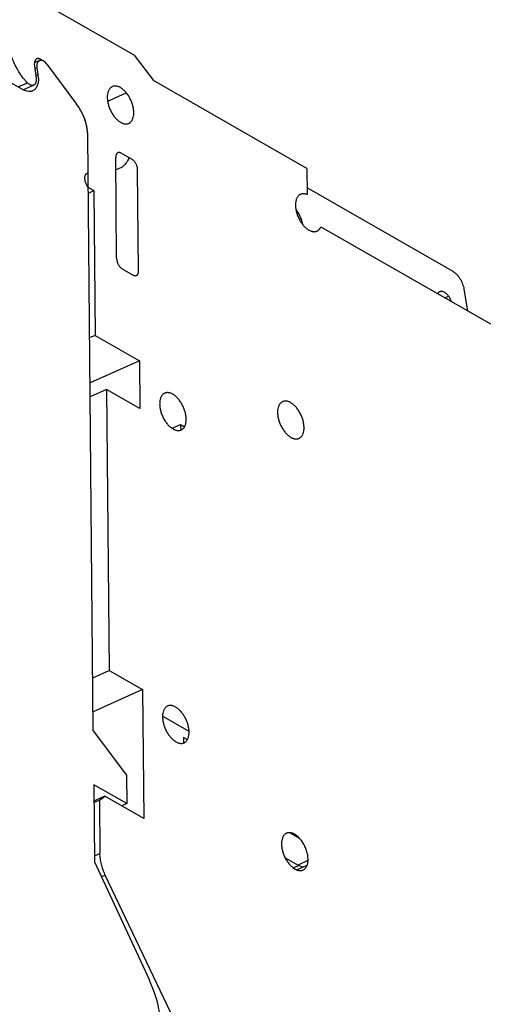
# Model space of a CAD drawing. Units: inches. Extents: x 0 to 22, y 0 to 17.
# Drawn here: x 18.7 to 19.8, y 12.9 to 15.2 of the extents above; entities that cross this region are included whole.
import ezdxf

# ---------------------------------------------------------------- set-up
doc = ezdxf.new("R2010")
doc.units = ezdxf.units.IN
doc.header["$LTSCALE"] = 1.21
doc.header["$MEASUREMENT"] = 0
doc.layers.get('0').update_dxf_attribs({"linetype": 'CONTINUOUS'})

msp = doc.modelspace()

# ---------------------------------------------------------------- linework, layer by layer
at = {"color": 6, "linetype": 'CONTINUOUS'}
for p, q in [((18.948, 15.1579), (18.7198, 15.2886)), ((18.948, 15.1579), (18.9932, 15.0982)), ((18.7129, 15.0875), (18.6891, 15.0767)), ((18.7185, 15.1038), (18.7188, 15.1001)), ((19.3526, 14.8923), (18.9932, 15.0982)), ((18.8863, 15.0501), (18.9294, 15.0695)), ((18.9072, 14.6816), (18.905, 14.9186)), ((18.8367, 14.8803), (18.8384, 14.8813)), ((18.8384, 14.8813), (18.8405, 14.8819)), ((18.8537, 14.8405), (18.8569, 14.5012)), ((19.695, 14.6508), (19.3531, 14.8466)), ((19.7206, 14.6094), (19.7285, 14.5589)), ((18.8569, 14.5012), (18.844, 14.4954)), ((18.8569, 14.5012), (18.9606, 14.4418)), ((18.9606, 14.4418), (18.845, 14.3898)), ((18.9606, 14.4418), (18.9616, 14.3298)), ((18.8838, 14.3744), (18.8453, 14.357)), ((18.8838, 14.3744), (18.8899, 13.716)), ((18.9616, 14.3298), (18.8838, 14.3744)), ((19.0571, 14.2921), (19.0658, 14.2871)), ((18.8514, 13.6987), (18.8899, 13.716)), ((18.8899, 13.716), (18.9677, 13.6715)), ((18.9677, 13.6715), (18.8521, 13.6195)), ((18.9677, 13.6715), (18.9705, 13.3695)), ((19.0767, 13.5734), (19.0149, 13.6088)), ((18.8798, 13.4214), (18.8541, 13.4099)), ((18.8669, 13.4119), (18.8541, 13.4061)), ((18.8669, 13.4119), (18.8798, 13.4214)), ((18.8669, 13.4119), (18.8681, 13.2873)), ((18.9705, 13.3695), (18.8798, 13.4214)), ((19.3356, 13.3225), (19.3125, 13.3357)), ((19.3551, 13.2708), (19.3322, 13.2602)), ((19.3343, 13.2593), (19.3214, 13.2536)), ((19.0622, 12.855), (18.8806, 13.2367))]:
    msp.add_line(p, q, dxfattribs=at)
at = {"color": 7, "linetype": 'CONTINUOUS'}
for p, q in [((18.5855, 15.1346), (18.6892, 15.0765)), ((18.7144, 15.1364), (18.7146, 15.1327)), ((18.7265, 15.1449), (18.7148, 15.1396)), ((18.7266, 15.1449), (18.7271, 15.1451)), ((18.734, 15.1446), (18.732, 15.1463)), ((18.7437, 15.1365), (18.8135, 15.0432)), ((18.7146, 15.1327), (18.7185, 15.1038)), ((18.7211, 15.1283), (18.7156, 15.1258)), ((18.7233, 15.1128), (18.7211, 15.1283)), ((18.7205, 15.0845), (18.7192, 15.0821)), ((18.8526, 13.5748), (18.8397, 14.9694)), ((18.9433, 14.9135), (18.9178, 14.9281)), ((18.9586, 14.6522), (18.9564, 14.8891)), ((19.3526, 14.8923), (19.3532, 14.831)), ((18.8537, 14.8405), (18.8408, 14.8479)), ((18.8409, 14.8347), (18.8537, 14.8405)), ((19.3854, 14.7554), (19.7825, 14.528)), ((18.9203, 14.6572), (18.9458, 14.6426)), ((19.0373, 14.2835), (19.0571, 14.2921)), ((19.0571, 14.2921), (19.0572, 14.2793)), ((18.8526, 13.5748), (18.9301, 13.4712)), ((19.0726, 13.5541), (19.0639, 13.5591)), ((19.0639, 13.5591), (19.064, 13.5463)), ((18.9301, 13.4712), (18.9307, 13.4042)), ((18.9307, 13.4042), (18.8537, 13.4482)), ((18.8537, 13.4482), (18.8554, 13.2678)), ((18.9307, 13.4042), (18.919, 13.3989)), ((18.8554, 13.2678), (18.9841, 12.9902)), ((19.302, 13.2775), (19.3322, 13.2602)), ((19.3527, 13.2592), (19.3296, 13.2492)), ((19.3322, 13.2602), (19.3438, 13.2554))]:
    msp.add_line(p, q, dxfattribs=at)
at = {"color": 9, "linetype": 'CONTINUOUS'}
for p, q in [((18.7233, 15.1128), (18.7176, 15.1103)), ((18.6769, 15.0834), (18.6981, 15.0929)), ((19.6756, 14.5892), (19.6844, 14.5932)), ((18.8553, 13.2815), (18.8681, 13.2873)), ((18.8806, 13.2367), (18.8717, 13.2327))]:
    msp.add_line(p, q, dxfattribs=at)
at = {"color": 7, "linetype": 'CONTINUOUS'}
msp.add_arc((18.7218, 15.1341), 0.0158, 64.2828, 65.4881, dxfattribs=at)
at = {"color": 6, "linetype": 'CONTINUOUS'}
for centre, radius, start, end in [((18.7192, 14.9718), 0.118, 37.1555, 37.7853), ((18.7209, 14.9656), 0.119, 10.9918, 11.7781), ((18.8753, 14.9426), 0.066, 336.0514, 337.5532)]:
    msp.add_arc(centre, radius, start, end, dxfattribs=at)
at = {"color": 7, "linetype": 'CONTINUOUS'}
for centre, major_axis, start_param, end_param in [((18.7362, 15.1233), (-0.0096, 0.0216), -1.181305, -0.038115), ((18.7883, 14.9994), (-0.0319, 0.072), -2.228503, -1.181305), ((18.8979, 12.946), (-0.0701, 0.1584), -3.450233, -1.539342)]:
    msp.add_ellipse(centre, major_axis=major_axis, ratio=0.558758, start_param=start_param, end_param=end_param, dxfattribs=at)
at = {"color": 6, "linetype": 'CONTINUOUS'}
for points, knots in [([(18.6981, 15.0929), (18.6964, 15.0947), (18.6931, 15.0983), (18.6867, 15.1061), (18.6808, 15.1145), (18.6754, 15.1234), (18.6703, 15.1327), (18.6646, 15.1447), (18.6601, 15.1572), (18.6571, 15.1672), (18.6547, 15.1771), (18.653, 15.187), (18.6521, 15.1967), (18.6519, 15.2015), (18.6519, 15.2038)], [0, 0, 0, 0, 0.059328, 0.120267, 0.245858, 0.310025, 0.374782, 0.505075, 0.634694, 0.698617, 0.761629, 0.884, 0.942923, 1, 1, 1, 1]), ([(18.7129, 15.0875), (18.7124, 15.0872), (18.7113, 15.0869), (18.7095, 15.0867), (18.7077, 15.0869), (18.7058, 15.0875), (18.7038, 15.0884), (18.7019, 15.0896), (18.6999, 15.0911), (18.6987, 15.0923), (18.6981, 15.0929)], [0, 0, 0, 0, 0.100682, 0.204659, 0.314696, 0.432859, 0.560377, 0.697804, 0.844754, 1, 1, 1, 1]), ([(18.7188, 15.1001), (18.7188, 15.0994), (18.7187, 15.0979), (18.7184, 15.0952), (18.7177, 15.0927), (18.7165, 15.0906), (18.7155, 15.0893), (18.7143, 15.0882), (18.7134, 15.0877), (18.7129, 15.0875)], [0, 0, 0, 0, 0.153069, 0.297965, 0.560306, 0.678822, 0.790254, 0.896507, 1, 1, 1, 1]), ([(18.8374, 14.9899), (18.8369, 14.9923), (18.8357, 14.997), (18.8329, 15.0064), (18.8284, 15.0179), (18.8227, 15.0289), (18.8174, 15.0372), (18.8146, 15.0411), (18.8132, 15.0431)], [0, 0, 0, 0, 0.122556, 0.24728, 0.500309, 0.753339, 0.877931, 1, 1, 1, 1]), ([(18.8397, 14.9694), (18.8396, 14.9725), (18.8392, 14.9789), (18.8383, 14.9851), (18.8377, 14.9883)], [0, 0, 0, 0, 0.487645, 1, 1, 1, 1]), ([(18.9356, 14.9158), (18.9344, 14.913), (18.9316, 14.9078), (18.9272, 14.902), (18.9232, 14.8982), (18.92, 14.8956), (18.9167, 14.8935), (18.9143, 14.8923), (18.9131, 14.8918)], [0, 0, 0, 0, 0.270368, 0.523834, 0.645691, 0.765136, 0.882959, 1, 1, 1, 1]), ([(18.8337, 14.8756), (18.8339, 14.8761), (18.8342, 14.877), (18.8349, 14.8783), (18.8358, 14.8794), (18.8364, 14.88), (18.8367, 14.8803)], [0, 0, 0, 0, 0.270976, 0.526454, 0.768492, 1, 1, 1, 1]), ([(18.9131, 14.8918), (18.9119, 14.8912), (18.9094, 14.8903), (18.9068, 14.8896), (18.9055, 14.8894)], [0, 0, 0, 0, 0.497957, 1, 1, 1, 1]), ([(18.8408, 14.8479), (18.84, 14.849), (18.8385, 14.8511), (18.8366, 14.8546), (18.835, 14.8582), (18.8338, 14.862), (18.8331, 14.8657), (18.8328, 14.8693), (18.833, 14.8726), (18.8334, 14.8746), (18.8337, 14.8756)], [0, 0, 0, 0, 0.130695, 0.265717, 0.401568, 0.535319, 0.664255, 0.78588, 0.898153, 1, 1, 1, 1]), ([(19.695, 14.6508), (19.6957, 14.6504), (19.6972, 14.6494), (19.7002, 14.6472), (19.7038, 14.6439), (19.7078, 14.6392), (19.7115, 14.6339), (19.7147, 14.6281), (19.7173, 14.622), (19.7193, 14.6158), (19.7202, 14.6115), (19.7206, 14.6094)], [0, 0, 0, 0, 0.051877, 0.106278, 0.221853, 0.345159, 0.474314, 0.606944, 0.740482, 0.872437, 1, 1, 1, 1]), ([(18.8806, 13.2367), (18.8796, 13.2388), (18.8778, 13.2429), (18.8745, 13.2514), (18.8713, 13.2621), (18.8692, 13.2728), (18.8683, 13.2812), (18.8681, 13.2853), (18.8681, 13.2873)], [0, 0, 0, 0, 0.130755, 0.261318, 0.518432, 0.766156, 0.885145, 1, 1, 1, 1])]:
    msp.add_open_spline(points, degree=3, knots=knots, dxfattribs=at)
at = {"color": 7, "linetype": 'CONTINUOUS'}
for points, knots in [([(18.7219, 15.1495), (18.7213, 15.1494), (18.7202, 15.1491), (18.7187, 15.1482), (18.7173, 15.1469), (18.7162, 15.1453), (18.7154, 15.1434), (18.7148, 15.1413), (18.7144, 15.1389), (18.7144, 15.1372), (18.7144, 15.1364)], [0, 0, 0, 0, 0.1057, 0.211525, 0.321065, 0.437334, 0.562614, 0.69853, 0.844931, 1, 1, 1, 1]), ([(18.7211, 15.1283), (18.7209, 15.1293), (18.7207, 15.1312), (18.7207, 15.1339), (18.721, 15.1365), (18.7216, 15.1388), (18.7224, 15.1409), (18.7236, 15.1426), (18.7249, 15.144), (18.726, 15.1446), (18.7265, 15.1449)], [0, 0, 0, 0, 0.156993, 0.305967, 0.445148, 0.573584, 0.691652, 0.800548, 0.902388, 1, 1, 1, 1]), ([(18.7284, 15.1485), (18.7278, 15.1488), (18.7267, 15.1492), (18.725, 15.1496), (18.7234, 15.1497), (18.7224, 15.1496), (18.7219, 15.1495)], [0, 0, 0, 0, 0.273646, 0.529727, 0.770644, 1, 1, 1, 1]), ([(18.732, 15.1463), (18.7318, 15.1465), (18.7307, 15.1473), (18.7296, 15.148), (18.7287, 15.1484)], [0, 0, 0, 0, 0.261778, 1, 1, 1, 1]), ([(18.724, 15.1034), (18.724, 15.1042), (18.7239, 15.1073), (18.7236, 15.1105), (18.7233, 15.1128)], [0, 0, 0, 0, 0.242988, 1, 1, 1, 1]), ([(18.724, 15.1034), (18.7241, 15.1016), (18.7239, 15.0982), (18.7233, 15.0932), (18.7222, 15.0887), (18.7211, 15.0859), (18.7205, 15.0845)], [0, 0, 0, 0, 0.273773, 0.532353, 0.774399, 1, 1, 1, 1]), ([(18.7105, 15.074), (18.7098, 15.0736), (18.7082, 15.0731), (18.7057, 15.0725), (18.7031, 15.0724), (18.6995, 15.0726), (18.6957, 15.0735), (18.692, 15.075), (18.6901, 15.0759), (18.6892, 15.0765)], [0, 0, 0, 0, 0.111383, 0.224242, 0.340064, 0.460159, 0.716909, 0.855114, 1, 1, 1, 1]), ([(18.7192, 15.0821), (18.7187, 15.0812), (18.7175, 15.0795), (18.7154, 15.0772), (18.7131, 15.0753), (18.7114, 15.0744), (18.7105, 15.074)], [0, 0, 0, 0, 0.264699, 0.517243, 0.760972, 1, 1, 1, 1]), ([(18.916, 15.0817), (18.915, 15.0822), (18.913, 15.0832), (18.91, 15.0844), (18.9075, 15.085), (18.9055, 15.0853), (18.9037, 15.0855), (18.9014, 15.0854), (18.8987, 15.0848), (18.8963, 15.0838), (18.894, 15.0824), (18.892, 15.0806), (18.8902, 15.0784), (18.8887, 15.0758), (18.8869, 15.0719), (18.8858, 15.0674), (18.8853, 15.0626), (18.8852, 15.0587), (18.8854, 15.0546), (18.8861, 15.0489), (18.8873, 15.0432), (18.8891, 15.0374), (18.8912, 15.0317), (18.8945, 15.0247), (18.8984, 15.0182), (18.902, 15.0134), (18.9047, 15.0102), (18.9076, 15.0072), (18.9106, 15.0045), (18.9136, 15.0022), (18.9157, 15.0008), (18.9167, 15.0002)], [0, 0, 0, 0, 0.028708, 0.055996, 0.081791, 0.094149, 0.106175, 0.129398, 0.151869, 0.174013, 0.196275, 0.219086, 0.242839, 0.267859, 0.294359, 0.352182, 0.383622, 0.416646, 0.451147, 0.486966, 0.561742, 0.600295, 0.639285, 0.717537, 0.79454, 0.831973, 0.868358, 0.903472, 0.937163, 0.969361, 1, 1, 1, 1]), ([(18.9167, 15.0002), (18.9177, 14.9997), (18.9197, 14.9987), (18.9227, 14.9975), (18.9252, 14.9969), (18.9272, 14.9966), (18.929, 14.9965), (18.9313, 14.9966), (18.934, 14.9971), (18.9364, 14.9981), (18.9387, 14.9995), (18.9407, 15.0013), (18.9425, 15.0035), (18.944, 15.0061), (18.9458, 15.01), (18.9469, 15.0145), (18.9474, 15.0193), (18.9475, 15.0232), (18.9473, 15.0273), (18.9466, 15.033), (18.9454, 15.0387), (18.9436, 15.0445), (18.9415, 15.0502), (18.9383, 15.0572), (18.9343, 15.0637), (18.9307, 15.0685), (18.928, 15.0718), (18.9251, 15.0747), (18.9221, 15.0774), (18.9191, 15.0797), (18.917, 15.0811), (18.916, 15.0817)], [0, 0, 0, 0, 0.028708, 0.055996, 0.081791, 0.094149, 0.106175, 0.129398, 0.151869, 0.174013, 0.196275, 0.219086, 0.242839, 0.267859, 0.294359, 0.352182, 0.383622, 0.416646, 0.451147, 0.486966, 0.561742, 0.600295, 0.639285, 0.717537, 0.79454, 0.831973, 0.868358, 0.903472, 0.937163, 0.969361, 1, 1, 1, 1]), ([(18.9178, 14.9281), (18.9174, 14.9283), (18.9166, 14.9287), (18.9154, 14.9292), (18.9141, 14.9295), (18.9129, 14.9297), (18.9118, 14.9297), (18.9107, 14.9294), (18.9096, 14.929), (18.9087, 14.9284), (18.9078, 14.9277), (18.9071, 14.9268), (18.9065, 14.9257), (18.9059, 14.9245), (18.9055, 14.9231), (18.9053, 14.9217), (18.9051, 14.9202), (18.905, 14.9191), (18.905, 14.9186)], [0, 0, 0, 0, 0.068384, 0.133791, 0.195846, 0.254509, 0.310256, 0.364146, 0.417326, 0.470864, 0.525715, 0.582745, 0.642743, 0.706413, 0.774256, 0.846161, 0.921641, 1, 1, 1, 1]), ([(18.9564, 14.8891), (18.9564, 14.8903), (18.9562, 14.8927), (18.9554, 14.8963), (18.9542, 14.8999), (18.9526, 14.9033), (18.9506, 14.9065), (18.9484, 14.9094), (18.946, 14.9117), (18.9442, 14.913), (18.9433, 14.9135)], [0, 0, 0, 0, 0.12094, 0.248813, 0.381536, 0.515937, 0.648159, 0.774398, 0.891934, 1, 1, 1, 1]), ([(19.3532, 14.831), (19.3523, 14.8314), (19.3504, 14.8321), (19.3475, 14.8328), (19.3452, 14.833), (19.3434, 14.833), (19.3416, 14.8329), (19.3395, 14.8325), (19.3371, 14.8315), (19.3349, 14.8302), (19.3329, 14.8285), (19.3312, 14.8265), (19.3296, 14.8241), (19.3283, 14.8214), (19.3269, 14.8173), (19.3261, 14.8128), (19.3258, 14.808), (19.3259, 14.8041), (19.3262, 14.8001), (19.3271, 14.7945), (19.3284, 14.789), (19.3303, 14.7834), (19.3325, 14.7779), (19.3357, 14.7712), (19.3396, 14.765), (19.3431, 14.7605), (19.3458, 14.7573), (19.3485, 14.7545), (19.3514, 14.752), (19.3543, 14.7498), (19.3564, 14.7485), (19.3574, 14.7479)], [0, 0, 0, 0, 0.026842, 0.052406, 0.076703, 0.088426, 0.099908, 0.122336, 0.144425, 0.166593, 0.189241, 0.212733, 0.23738, 0.263419, 0.290986, 0.350859, 0.383186, 0.416977, 0.45211, 0.48842, 0.563775, 0.602427, 0.641407, 0.71938, 0.795884, 0.833033, 0.869134, 0.903979, 0.937437, 0.96946, 1, 1, 1, 1]), ([(19.3428, 14.7616), (19.3426, 14.7631), (19.3419, 14.7661), (19.3406, 14.7707), (19.339, 14.7752), (19.3372, 14.7796), (19.3351, 14.784), (19.332, 14.7895), (19.3293, 14.7934), (19.3274, 14.7959)], [0, 0, 0, 0, 0.121823, 0.246355, 0.37271, 0.499936, 0.627113, 0.753413, 1, 1, 1, 1]), ([(19.3574, 14.7479), (19.3588, 14.7471), (19.3609, 14.746), (19.3639, 14.745), (19.3661, 14.7445), (19.3682, 14.7442), (19.3702, 14.7441), (19.3722, 14.7443), (19.3741, 14.7447), (19.3759, 14.7453), (19.3776, 14.7461), (19.3793, 14.7471), (19.3808, 14.7484), (19.3821, 14.7499), (19.3838, 14.7522), (19.3848, 14.7541), (19.3854, 14.7554)], [0, 0, 0, 0, 0.145248, 0.213846, 0.279584, 0.342581, 0.40325, 0.462092, 0.519634, 0.576417, 0.633009, 0.690021, 0.748098, 0.807861, 0.869702, 1, 1, 1, 1]), ([(18.9072, 14.6816), (18.9073, 14.6805), (18.9075, 14.6781), (18.9082, 14.6745), (18.9094, 14.6709), (18.9111, 14.6674), (18.913, 14.6642), (18.9153, 14.6614), (18.9177, 14.659), (18.9195, 14.6578), (18.9203, 14.6572)], [0, 0, 0, 0, 0.120942, 0.248817, 0.38154, 0.515942, 0.648163, 0.774402, 0.891936, 1, 1, 1, 1]), ([(18.9458, 14.6426), (18.9462, 14.6424), (18.9471, 14.642), (18.9483, 14.6415), (18.9495, 14.6412), (18.9507, 14.6411), (18.9519, 14.6411), (18.953, 14.6413), (18.954, 14.6418), (18.955, 14.6424), (18.9558, 14.6431), (18.9566, 14.644), (18.9572, 14.6451), (18.9577, 14.6463), (18.9581, 14.6476), (18.9584, 14.6491), (18.9586, 14.6506), (18.9586, 14.6517), (18.9586, 14.6522)], [0, 0, 0, 0, 0.068384, 0.13379, 0.195845, 0.254508, 0.310256, 0.364146, 0.417326, 0.470864, 0.525715, 0.582746, 0.642743, 0.706413, 0.774256, 0.846162, 0.921641, 1, 1, 1, 1]), ([(19.6912, 14.5805), (19.6908, 14.5816), (19.6899, 14.5839), (19.6883, 14.5872), (19.6864, 14.5904), (19.6844, 14.5933), (19.6822, 14.596), (19.6799, 14.5983), (19.6775, 14.6003), (19.6751, 14.6019), (19.6731, 14.6029), (19.6714, 14.6035), (19.6699, 14.6039), (19.668, 14.6042), (19.6658, 14.604), (19.6637, 14.6034), (19.6619, 14.6023), (19.6603, 14.6008), (19.6594, 14.5995), (19.6591, 14.5989)], [0, 0, 0, 0, 0.080734, 0.161541, 0.241439, 0.319538, 0.395004, 0.467104, 0.535189, 0.598821, 0.657851, 0.685679, 0.71243, 0.762993, 0.810513, 0.856352, 0.902175, 0.949603, 1, 1, 1, 1]), ([(19.0386, 14.3633), (19.0376, 14.3639), (19.0357, 14.3649), (19.0327, 14.366), (19.0301, 14.3667), (19.0282, 14.367), (19.0263, 14.3671), (19.024, 14.367), (19.0214, 14.3664), (19.0189, 14.3654), (19.0167, 14.364), (19.0146, 14.3622), (19.0129, 14.36), (19.0113, 14.3575), (19.0096, 14.3535), (19.0085, 14.3491), (19.008, 14.3443), (19.0079, 14.3404), (19.0081, 14.3363), (19.0087, 14.3306), (19.01, 14.3248), (19.0117, 14.3191), (19.0139, 14.3133), (19.0171, 14.3064), (19.0211, 14.2999), (19.0246, 14.2951), (19.0274, 14.2918), (19.0303, 14.2888), (19.0332, 14.2862), (19.0363, 14.2838), (19.0383, 14.2825), (19.0394, 14.2819)], [0, 0, 0, 0, 0.028708, 0.055996, 0.081791, 0.094149, 0.106175, 0.129398, 0.151869, 0.174013, 0.196275, 0.219086, 0.242839, 0.267859, 0.294359, 0.352182, 0.383622, 0.416646, 0.451147, 0.486966, 0.561742, 0.600295, 0.639285, 0.717537, 0.79454, 0.831973, 0.868358, 0.903472, 0.937163, 0.969361, 1, 1, 1, 1]), ([(19.0394, 14.2819), (19.0404, 14.2813), (19.0424, 14.2803), (19.0454, 14.2792), (19.0479, 14.2785), (19.0498, 14.2782), (19.0517, 14.2781), (19.054, 14.2782), (19.0566, 14.2788), (19.0591, 14.2798), (19.0613, 14.2812), (19.0634, 14.283), (19.0652, 14.2852), (19.0667, 14.2877), (19.0684, 14.2917), (19.0695, 14.2962), (19.0701, 14.301), (19.0702, 14.3049), (19.07, 14.3089), (19.0693, 14.3146), (19.0681, 14.3204), (19.0663, 14.3261), (19.0642, 14.3319), (19.0609, 14.3388), (19.0569, 14.3453), (19.0534, 14.3501), (19.0506, 14.3534), (19.0478, 14.3564), (19.0448, 14.3591), (19.0418, 14.3614), (19.0397, 14.3627), (19.0386, 14.3633)], [0, 0, 0, 0, 0.028708, 0.055996, 0.081791, 0.094149, 0.106175, 0.129398, 0.151869, 0.174013, 0.196275, 0.219086, 0.242839, 0.267859, 0.294359, 0.352182, 0.383622, 0.416646, 0.451147, 0.486966, 0.561742, 0.600295, 0.639285, 0.717537, 0.79454, 0.831973, 0.868358, 0.903472, 0.937163, 0.969361, 1, 1, 1, 1]), ([(19.3147, 14.3436), (19.3137, 14.3442), (19.3117, 14.3452), (19.3087, 14.3463), (19.3062, 14.347), (19.3042, 14.3473), (19.3024, 14.3474), (19.3001, 14.3473), (19.2975, 14.3467), (19.295, 14.3457), (19.2927, 14.3443), (19.2907, 14.3425), (19.2889, 14.3403), (19.2874, 14.3378), (19.2856, 14.3338), (19.2845, 14.3293), (19.284, 14.3246), (19.2839, 14.3206), (19.2841, 14.3166), (19.2848, 14.3109), (19.286, 14.3051), (19.2878, 14.2994), (19.2899, 14.2936), (19.2932, 14.2867), (19.2971, 14.2802), (19.3007, 14.2754), (19.3034, 14.2721), (19.3063, 14.2691), (19.3093, 14.2665), (19.3123, 14.2641), (19.3144, 14.2628), (19.3154, 14.2622)], [0, 0, 0, 0, 0.028708, 0.055996, 0.081791, 0.094149, 0.106175, 0.129398, 0.151869, 0.174013, 0.196275, 0.219086, 0.242839, 0.267859, 0.294359, 0.352182, 0.383622, 0.416646, 0.451147, 0.486966, 0.561742, 0.600295, 0.639285, 0.717537, 0.79454, 0.831973, 0.868358, 0.903472, 0.937163, 0.969361, 1, 1, 1, 1]), ([(19.3154, 14.2622), (19.3164, 14.2616), (19.3184, 14.2606), (19.3214, 14.2595), (19.3239, 14.2588), (19.3259, 14.2585), (19.3278, 14.2584), (19.33, 14.2585), (19.3327, 14.2591), (19.3351, 14.2601), (19.3374, 14.2615), (19.3394, 14.2633), (19.3412, 14.2655), (19.3428, 14.268), (19.3445, 14.272), (19.3456, 14.2764), (19.3461, 14.2812), (19.3462, 14.2851), (19.346, 14.2892), (19.3454, 14.2949), (19.3441, 14.3007), (19.3424, 14.3064), (19.3402, 14.3122), (19.337, 14.3191), (19.333, 14.3256), (19.3295, 14.3304), (19.3267, 14.3337), (19.3238, 14.3367), (19.3208, 14.3393), (19.3178, 14.3417), (19.3157, 14.343), (19.3147, 14.3436)], [0, 0, 0, 0, 0.028708, 0.055996, 0.081791, 0.094149, 0.106175, 0.129398, 0.151869, 0.174013, 0.196275, 0.219086, 0.242839, 0.267859, 0.294359, 0.352182, 0.383622, 0.416646, 0.451147, 0.486966, 0.561742, 0.600295, 0.639285, 0.717537, 0.79454, 0.831973, 0.868358, 0.903472, 0.937163, 0.969361, 1, 1, 1, 1]), ([(19.0454, 13.6303), (19.0444, 13.6309), (19.0424, 13.6319), (19.0394, 13.633), (19.0369, 13.6337), (19.035, 13.634), (19.0331, 13.6341), (19.0308, 13.634), (19.0282, 13.6335), (19.0257, 13.6325), (19.0235, 13.6311), (19.0214, 13.6292), (19.0196, 13.6271), (19.0181, 13.6245), (19.0164, 13.6205), (19.0153, 13.6161), (19.0147, 13.6113), (19.0146, 13.6074), (19.0148, 13.6033), (19.0155, 13.5976), (19.0167, 13.5918), (19.0185, 13.5861), (19.0206, 13.5803), (19.0239, 13.5734), (19.0279, 13.5669), (19.0314, 13.5621), (19.0342, 13.5588), (19.037, 13.5558), (19.04, 13.5532), (19.043, 13.5509), (19.0451, 13.5495), (19.0462, 13.5489)], [0, 0, 0, 0, 0.028708, 0.055996, 0.081791, 0.094149, 0.106175, 0.129398, 0.151869, 0.174013, 0.196275, 0.219086, 0.242839, 0.267859, 0.294359, 0.352182, 0.383622, 0.416646, 0.451147, 0.486966, 0.561742, 0.600295, 0.639285, 0.717537, 0.79454, 0.831973, 0.868358, 0.903472, 0.937163, 0.969361, 1, 1, 1, 1]), ([(19.0462, 13.5489), (19.0471, 13.5484), (19.0491, 13.5474), (19.0521, 13.5462), (19.0546, 13.5456), (19.0566, 13.5453), (19.0585, 13.5451), (19.0608, 13.5452), (19.0634, 13.5458), (19.0658, 13.5468), (19.0681, 13.5482), (19.0701, 13.55), (19.0719, 13.5522), (19.0735, 13.5547), (19.0752, 13.5587), (19.0763, 13.5632), (19.0768, 13.568), (19.0769, 13.5719), (19.0767, 13.5759), (19.0761, 13.5816), (19.0748, 13.5874), (19.0731, 13.5931), (19.0709, 13.5989), (19.0677, 13.6059), (19.0637, 13.6124), (19.0602, 13.6171), (19.0574, 13.6204), (19.0545, 13.6234), (19.0516, 13.6261), (19.0485, 13.6284), (19.0464, 13.6297), (19.0454, 13.6303)], [0, 0, 0, 0, 0.028708, 0.055996, 0.081791, 0.094149, 0.106175, 0.129398, 0.151869, 0.174013, 0.196275, 0.219086, 0.242839, 0.267859, 0.294359, 0.352182, 0.383622, 0.416646, 0.451147, 0.486966, 0.561742, 0.600295, 0.639285, 0.717537, 0.79454, 0.831973, 0.868358, 0.903472, 0.937163, 0.969361, 1, 1, 1, 1]), ([(19.324, 13.3324), (19.323, 13.3329), (19.3211, 13.3339), (19.3181, 13.3351), (19.3155, 13.3357), (19.3136, 13.336), (19.3117, 13.3361), (19.3094, 13.336), (19.3068, 13.3355), (19.3043, 13.3345), (19.3021, 13.3331), (19.3, 13.3313), (19.2982, 13.3291), (19.2967, 13.3265), (19.295, 13.3226), (19.2939, 13.3181), (19.2934, 13.3133), (19.2933, 13.3094), (19.2934, 13.3053), (19.2941, 13.2996), (19.2954, 13.2939), (19.2971, 13.2881), (19.2993, 13.2824), (19.3025, 13.2754), (19.3065, 13.2689), (19.31, 13.2641), (19.3128, 13.2608), (19.3157, 13.2579), (19.3186, 13.2552), (19.3217, 13.2529), (19.3237, 13.2515), (19.3248, 13.2509)], [0, 0, 0, 0, 0.028708, 0.055996, 0.081791, 0.094149, 0.106175, 0.129398, 0.151869, 0.174013, 0.196275, 0.219086, 0.242839, 0.267859, 0.294359, 0.352182, 0.383622, 0.416646, 0.451147, 0.486966, 0.561742, 0.600295, 0.639285, 0.717537, 0.79454, 0.831973, 0.868358, 0.903472, 0.937163, 0.969361, 1, 1, 1, 1]), ([(19.3542, 13.2625), (19.3546, 13.2639), (19.3551, 13.2667), (19.3555, 13.2712), (19.3555, 13.2759), (19.3549, 13.2827), (19.3535, 13.2895), (19.3513, 13.2963), (19.3493, 13.3015), (19.3469, 13.3064), (19.3443, 13.3112), (19.3414, 13.3157), (19.3382, 13.3199), (19.3349, 13.3238), (19.3314, 13.3271), (19.3278, 13.33), (19.3253, 13.3316), (19.324, 13.3324)], [0, 0, 0, 0, 0.052293, 0.10803, 0.167017, 0.228936, 0.359622, 0.427392, 0.495932, 0.564616, 0.632826, 0.699946, 0.765362, 0.828475, 0.888774, 0.946004, 1, 1, 1, 1]), ([(19.3248, 13.2509), (19.3256, 13.2505), (19.3272, 13.2497), (19.3296, 13.2486), (19.3321, 13.2479), (19.3344, 13.2474), (19.3367, 13.2471), (19.339, 13.2472), (19.3411, 13.2476), (19.3432, 13.2482), (19.3451, 13.2492), (19.3469, 13.2504), (19.3485, 13.2518), (19.35, 13.2535), (19.3513, 13.2554), (19.3529, 13.2584), (19.3538, 13.2608), (19.3542, 13.2625)], [0, 0, 0, 0, 0.072734, 0.142627, 0.209505, 0.273346, 0.334358, 0.393067, 0.450118, 0.506197, 0.562025, 0.618337, 0.675836, 0.735169, 0.796907, 0.861473, 1, 1, 1, 1])]:
    msp.add_open_spline(points, degree=3, knots=knots, dxfattribs=at)

doc.saveas('drawing.dxf')
